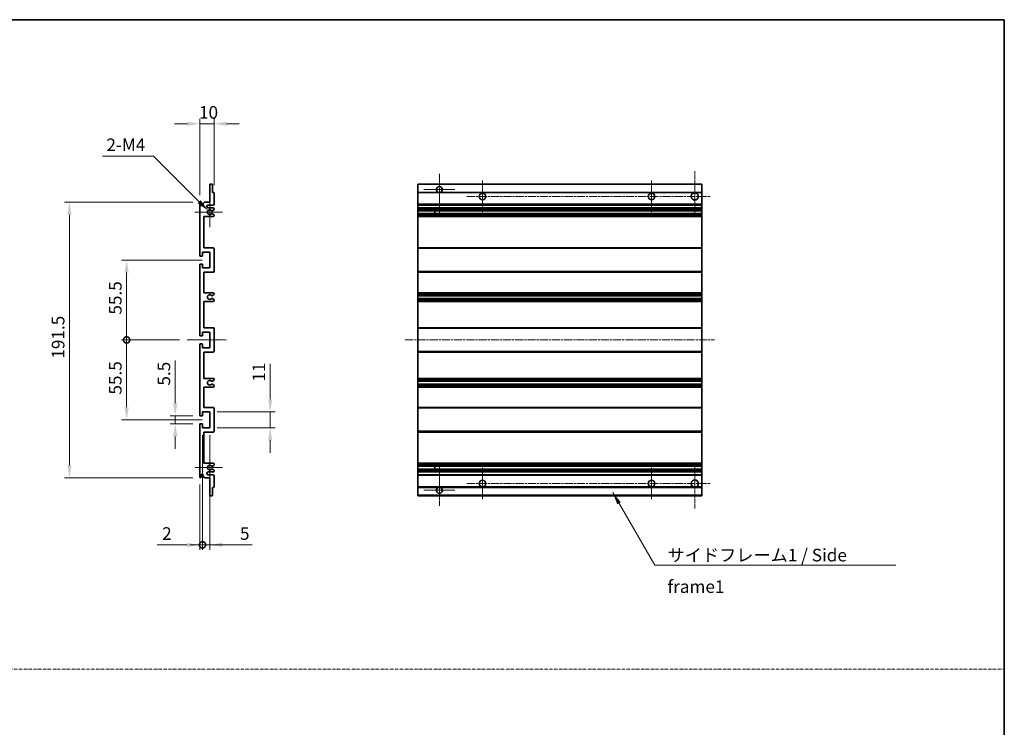
# Model space of a CAD drawing. Units: millimetres. Extents: x 11 to 12397, y 8 to 1413.
# Drawn here: x 6199 to 6883, y 499 to 991 of the extents above; entities that cross this region are included whole.
import ezdxf

# ---------------------------------------------------------------- set-up
doc = ezdxf.new("R2010")
doc.units = ezdxf.units.MM
doc.linetypes.add('CHAIN', pattern=[0.3543, 0.2362, -0.0295, 0.0591, -0.0295])
doc.linetypes.add('DASH_DOT', pattern=[0.37, 0.24, -0.06, 0.01, -0.06])
for name, color, linetype, lineweight in [('Border (ISO)', 7, 'Continuous', 35), ('Dimension (ISO)', 7, 'Continuous', 18), ('Dimension (ISO) @ 1', 7, 'Continuous', 18), ('Sketch Geometry (ISO)', 7, 'Continuous', 18), ('Symbol (ISO)', 7, 'Continuous', 18), ('Symbol (ISO) @ 1', 7, 'Continuous', 18), ('Visible (ISO)', 7, 'Continuous', 35), ('Visible Narrow (ISO)', 7, 'Continuous', 25)]:
    doc.layers.add(name, color=color, linetype=linetype, lineweight=lineweight)
doc.layers.add('Center Mark (ISO)', color=7, linetype='Continuous', lineweight=18, true_color=0x80ffff)
doc.layers.add('Centerline (ISO)', color=7, linetype='Continuous', lineweight=18, true_color=0x80ffff)
doc.styles.add('Note Text (TK)', font='MS PGothic.ttf')
doc.dimstyles.new('Default - Method 1b (TK)', dxfattribs={"dimscale": 4, "dimtxt": 2.5, "dimasz": 2.5, "dimexe": 1, "dimexo": 1.5, "dimgap": 1, "dimtad": 1, "dimtoh": 1, "dimrnd": 1e-08, "dimdsep": 46, "dimtxsty": 'Note Text (TK)', "dimcen": 0.09, "dimdle": 5, "dimclrd": 100, "dimclre": 100, "dimclrt": 7, "dimadec": 1, "dimazin": 1, "dimtfac": 1, "dimtmove": 0, "dimatfit": 3, "dimfxl": 0, "dimtolj": 1, "dimlwd": -1, "dimlwe": -1, "dimarcsym": 0})
doc.dimstyles.new('Default - Method 1b (TK)$7', dxfattribs={"dimscale": 4, "dimtxt": 2.5, "dimasz": 2.5, "dimexe": 1, "dimexo": 1.5, "dimgap": 1, "dimtad": 1, "dimtoh": 1, "dimrnd": 1e-08, "dimdsep": 46, "dimtxsty": 'Note Text (TK)', "dimcen": 0.09, "dimdle": 5, "dimclrd": 256, "dimclre": 100, "dimclrt": 7, "dimadec": 1, "dimazin": 1, "dimtfac": 1, "dimtmove": 0, "dimatfit": 3, "dimfxl": 0, "dimtolj": 1, "dimlwd": -1, "dimlwe": -1, "dimarcsym": 0})

# ---------------------------------------------------------------- blocks, each defined once
blk = doc.blocks.new('図面枠 tk図枠')
at = {"layer": 'Border (ISO)'}
for p, q in [((14.5, 289), (405.5, 289)), ((405.5, 289), (405.5, 8))]:
    blk.add_line(p, q, dxfattribs=at)
blk = doc.blocks.new('*D53')
at = {"layer": 'Defpoints', "color": 0, "transparency": 16777216}
for p in [(6306.86, 715.76), (6324.36, 715.76), (6324.36, 710.26)]:
    blk.add_point(p, dxfattribs=at)
at = {"layer": 'Dimension (ISO)', "color": 100, "transparency": 16777216}
for p, q in [((6306.86, 724.51), (6306.86, 754.28)), ((6319.11, 715.76), (6303.36, 715.76)), ((6306.86, 710.26), (6306.86, 715.76)), ((6319.11, 710.26), (6303.36, 710.26)), ((6306.86, 701.51), (6306.86, 692.76))]:
    blk.add_line(p, q, dxfattribs=at)
for points in [[(6305.4, 724.51), (6308.32, 724.51), (6306.86, 715.76)], [(6305.4, 701.51), (6308.32, 701.51), (6306.86, 710.26)]]:
    blk.add_solid(points, dxfattribs=at)
at = {"layer": 'Dimension (ISO)', "color": 7, "transparency": 16777216, "insert": (6298.99, 736.76), "char_height": 8.75, "attachment_point": 4, "rotation": 90, "style": 'Note Text (TK)'}
blk.add_mtext('\\A1;5.5', dxfattribs=at)
blk = doc.blocks.new('*D54')
at = {"layer": 'Defpoints', "color": 0, "transparency": 16777216}
for p in [(6233.36, 864.26), (6324.36, 864.26), (6324.36, 672.76)]:
    blk.add_point(p, dxfattribs=at)
at = {"layer": 'Dimension (ISO)', "color": 100, "transparency": 16777216}
for p, q in [((6319.11, 864.26), (6229.86, 864.26)), ((6233.36, 681.51), (6233.36, 855.51)), ((6319.11, 672.76), (6229.86, 672.76))]:
    blk.add_line(p, q, dxfattribs=at)
for points in [[(6231.9, 855.51), (6234.82, 855.51), (6233.36, 864.26)], [(6231.9, 681.51), (6234.82, 681.51), (6233.36, 672.76)]]:
    blk.add_solid(points, dxfattribs=at)
at = {"layer": 'Dimension (ISO)', "color": 7, "transparency": 16777216, "insert": (6225.49, 755.48), "char_height": 8.75, "attachment_point": 4, "rotation": 90, "style": 'Note Text (TK)'}
blk.add_mtext('\\A1;191.5', dxfattribs=at)
blk = doc.blocks.new('_DotSmall')
at = {"color": 0, "linetype": 'ByBlock', "const_width": 0.5}
blk.add_lwpolyline([(-0.0625, 0, 1), (0.0625, 0, 1)], format="xyb", close=True, dxfattribs=at)
blk = doc.blocks.new('*D55')
at = {"layer": 'Defpoints', "color": 0, "transparency": 16777216}
for p in [(6315.11, 768.51), (6273.11, 713.01), (6330.86, 713.01)]:
    blk.add_point(p, dxfattribs=at)
at = {"layer": 'Dimension (ISO)', "color": 100, "transparency": 16777216}
for p, q in [((6309.86, 768.51), (6269.61, 768.51)), ((6273.11, 768.51), (6273.11, 721.76)), ((6325.61, 713.01), (6269.61, 713.01))]:
    blk.add_line(p, q, dxfattribs=at)
blk.add_solid([(6271.65, 721.76), (6274.57, 721.76), (6273.11, 713.01)], dxfattribs=at)
at = {"layer": 'Dimension (ISO)', "color": 100, "transparency": 16777216, "xscale": 8.75, "yscale": 8.75, "zscale": 8.75, "rotation": 90}
blk.add_blockref('_DotSmall', (6273.11, 768.51), dxfattribs=at)
at = {"layer": 'Dimension (ISO)', "color": 7, "transparency": 16777216, "insert": (6265.24, 730.53), "char_height": 8.75, "attachment_point": 4, "rotation": 90, "style": 'Note Text (TK)'}
blk.add_mtext('\\A1;55.5', dxfattribs=at)
blk = doc.blocks.new('*D56')
at = {"layer": 'Defpoints', "color": 0, "transparency": 16777216}
for p in [(6330.86, 824.01), (6273.11, 768.51), (6315.11, 768.51)]:
    blk.add_point(p, dxfattribs=at)
at = {"layer": 'Dimension (ISO)', "color": 100, "transparency": 16777216}
for p, q in [((6325.61, 824.01), (6269.61, 824.01)), ((6273.11, 815.26), (6273.11, 768.51)), ((6309.86, 768.51), (6269.61, 768.51))]:
    blk.add_line(p, q, dxfattribs=at)
blk.add_solid([(6271.65, 815.26), (6274.57, 815.26), (6273.11, 824.01)], dxfattribs=at)
at = {"layer": 'Dimension (ISO)', "color": 100, "transparency": 16777216, "xscale": 8.75, "yscale": 8.75, "zscale": 8.75, "rotation": 270}
blk.add_blockref('_DotSmall', (6273.11, 768.51), dxfattribs=at)
at = {"layer": 'Dimension (ISO)', "color": 7, "transparency": 16777216, "insert": (6265.24, 786.1), "char_height": 8.75, "attachment_point": 4, "rotation": 90, "style": 'Note Text (TK)'}
blk.add_mtext('\\A1;55.5', dxfattribs=at)
blk = doc.blocks.new('*D57')
at = {"layer": 'Defpoints', "color": 0, "transparency": 16777216}
for p in [(6330.86, 718.51), (6372.86, 718.51), (6330.86, 707.51)]:
    blk.add_point(p, dxfattribs=at)
at = {"layer": 'Dimension (ISO)', "color": 100, "transparency": 16777216}
for p, q in [((6372.86, 727.26), (6372.86, 752.01)), ((6336.11, 718.51), (6376.36, 718.51)), ((6372.86, 707.51), (6372.86, 718.51)), ((6336.11, 707.51), (6376.36, 707.51)), ((6372.86, 698.76), (6372.86, 690.01))]:
    blk.add_line(p, q, dxfattribs=at)
for points in [[(6371.4, 727.26), (6374.32, 727.26), (6372.86, 718.51)], [(6371.4, 698.76), (6374.32, 698.76), (6372.86, 707.51)]]:
    blk.add_solid(points, dxfattribs=at)
at = {"layer": 'Dimension (ISO)', "color": 7, "transparency": 16777216, "insert": (6364.99, 739.51), "char_height": 8.75, "attachment_point": 4, "rotation": 90, "style": 'Note Text (TK)'}
blk.add_mtext('\\A1;11', dxfattribs=at)
blk = doc.blocks.new('*D58')
at = {"layer": 'Defpoints', "color": 0, "transparency": 16777216}
for p in [(6333.86, 918.76), (6333.86, 870.71), (6323.86, 863.76)]:
    blk.add_point(p, dxfattribs=at)
at = {"layer": 'Dimension (ISO)', "color": 100, "transparency": 16777216}
for p, q in [((6315.11, 918.76), (6306.36, 918.76)), ((6323.86, 869.01), (6323.86, 922.26)), ((6323.86, 918.76), (6333.86, 918.76)), ((6333.86, 875.96), (6333.86, 922.26)), ((6342.61, 918.76), (6351.36, 918.76))]:
    blk.add_line(p, q, dxfattribs=at)
for points in [[(6315.11, 920.22), (6315.11, 917.3), (6323.86, 918.76)], [(6342.61, 920.22), (6342.61, 917.3), (6333.86, 918.76)]]:
    blk.add_solid(points, dxfattribs=at)
at = {"layer": 'Dimension (ISO)', "color": 7, "transparency": 16777216, "insert": (6323.39, 926.64), "char_height": 8.75, "attachment_point": 4, "style": 'Note Text (TK)'}
blk.add_mtext('\\A1;10', dxfattribs=at)
blk = doc.blocks.new('*D59')
at = {"layer": 'Defpoints', "color": 0, "transparency": 16777216}
for p in [(6325.86, 707.51), (6323.86, 673.26), (6325.86, 626.09)]:
    blk.add_point(p, dxfattribs=at)
at = {"layer": 'Dimension (ISO)', "color": 100, "transparency": 16777216}
for p, q in [((6325.86, 702.26), (6325.86, 622.59)), ((6323.86, 668.01), (6323.86, 622.59)), ((6315.11, 626.09), (6294.29, 626.09)), ((6325.86, 626.09), (6323.86, 626.09)), ((6325.86, 626.09), (6343.36, 626.09))]:
    blk.add_line(p, q, dxfattribs=at)
blk.add_solid([(6315.11, 627.55), (6315.11, 624.63), (6323.86, 626.09)], dxfattribs=at)
at = {"layer": 'Dimension (ISO)', "color": 100, "transparency": 16777216, "xscale": 8.75, "yscale": 8.75, "zscale": 8.75, "rotation": 180}
blk.add_blockref('_DotSmall', (6325.86, 626.09), dxfattribs=at)
at = {"layer": 'Dimension (ISO)', "color": 7, "transparency": 16777216, "insert": (6297.79, 633.96), "char_height": 8.75, "attachment_point": 4, "style": 'Note Text (TK)'}
blk.add_mtext('\\A1;2', dxfattribs=at)
blk = doc.blocks.new('*D60')
at = {"layer": 'Defpoints', "color": 0, "transparency": 16777216}
for p in [(6325.86, 707.51), (6330.86, 707.51), (6330.86, 626.09)]:
    blk.add_point(p, dxfattribs=at)
at = {"layer": 'Dimension (ISO)', "color": 100, "transparency": 16777216}
for p, q in [((6325.86, 702.26), (6325.86, 622.59)), ((6330.86, 702.26), (6330.86, 622.59)), ((6325.86, 626.09), (6317.11, 626.09)), ((6325.86, 626.09), (6330.86, 626.09)), ((6339.61, 626.09), (6360.43, 626.09))]:
    blk.add_line(p, q, dxfattribs=at)
blk.add_solid([(6339.61, 627.55), (6339.61, 624.63), (6330.86, 626.09)], dxfattribs=at)
at = {"layer": 'Dimension (ISO)', "color": 100, "transparency": 16777216, "xscale": 8.75, "yscale": 8.75, "zscale": 8.75}
blk.add_blockref('_DotSmall', (6325.86, 626.09), dxfattribs=at)
at = {"layer": 'Dimension (ISO)', "color": 7, "transparency": 16777216, "insert": (6351.86, 633.96), "char_height": 8.75, "attachment_point": 4, "style": 'Note Text (TK)'}
blk.add_mtext('\\A1;5', dxfattribs=at)
blk = doc.blocks.new('*D61')
at = {"layer": 'Defpoints', "color": 0, "transparency": 16777216}
for p in [(6329.72, 858.41), (6330.86, 857.26)]:
    blk.add_point(p, dxfattribs=at)
at = {"layer": 'Dimension (ISO)', "color": 100, "transparency": 16777216}
for p, q in [((6256.36, 896.24), (6291.88, 896.24)), ((6291.88, 896.24), (6323.53, 864.59))]:
    blk.add_line(p, q, dxfattribs=at)
blk.add_solid([(6324.56, 865.63), (6322.5, 863.56), (6329.72, 858.41)], dxfattribs=at)
at = {"layer": 'Dimension (ISO)', "color": 7, "transparency": 16777216, "insert": (6256.36, 904.12), "char_height": 8.75, "attachment_point": 4, "style": 'Note Text (TK)'}
blk.add_mtext('\\A1; \\fＭＳ Ｐゴシック|b0|i0;\\H8.7500;2-M4', dxfattribs=at)

msp = doc.modelspace()

# ---------------------------------------------------------------- linework, layer by layer
at = {"layer": 'Center Mark (ISO)', "linetype": 'CHAIN', "ltscale": 9.00068}
for p, q in [((6490.427, 883.8605), (6490.427, 855.5105)), ((6490.427, 681.5105), (6490.427, 653.1605))]:
    msp.add_line(p, q, dxfattribs=at)
at = {"layer": 'Center Mark (ISO)', "linetype": 'CHAIN', "ltscale": 9.127675}
for p, q in [((6667.927, 885.7605), (6667.927, 857.0105)), ((6667.927, 680.0105), (6667.927, 651.2605))]:
    msp.add_line(p, q, dxfattribs=at)
at = {"layer": 'Center Mark (ISO)', "linetype": 'CHAIN', "ltscale": 6.984632}
for p, q in [((6520.427, 879.2605), (6520.427, 857.2605)), ((6637.927, 879.2605), (6637.927, 857.2605)), ((6520.427, 679.7605), (6520.427, 657.7605)), ((6637.927, 679.7605), (6637.927, 657.7605))]:
    msp.add_line(p, q, dxfattribs=at)
at = {"layer": 'Center Mark (ISO)', "linetype": 'CHAIN', "ltscale": 6.889386}
for p, q in [((6501.277, 873.0105), (6479.577, 873.0105)), ((6501.277, 664.0105), (6479.577, 664.0105))]:
    msp.add_line(p, q, dxfattribs=at)
at = {"layer": 'Center Mark (ISO)', "linetype": 'CHAIN', "ltscale": 6.585233}
for p, q in [((6330.8615, 867.6315), (6330.8615, 846.8895)), ((6330.8615, 690.1315), (6330.8615, 669.3895))]:
    msp.add_line(p, q, dxfattribs=at)
at = {"layer": 'Center Mark (ISO)', "linetype": 'CHAIN', "ltscale": 6.070585}
for p, q in [((6339.6115, 857.2605), (6320.4905, 857.2605)), ((6339.6115, 679.7605), (6320.4905, 679.7605))]:
    msp.add_line(p, q, dxfattribs=at)
at = {"layer": 'Centerline (ISO)', "linetype": 'CHAIN', "ltscale": 23.990969}
for p, q in [((6509.427, 868.2605), (6679.177, 868.2605)), ((6466.677, 768.5105), (6681.677, 768.5105)), ((6509.427, 668.7605), (6679.177, 668.7605))]:
    msp.add_line(p, q, dxfattribs=at)
at = {"layer": 'Centerline (ISO)', "linetype": 'CHAIN', "ltscale": 8.730815}
msp.add_line((6315.1115, 768.5105), (6342.6115, 768.5105), dxfattribs=at)
at = {"layer": 'Sketch Geometry (ISO)', "color": 4, "linetype": 'DASH_DOT', "lineweight": 18, "ltscale": 9.032109, "true_color": 0x00ffff}
msp.add_line((5514.5363, 539.7375), (6883.0363, 539.7375), dxfattribs=at)
at = {"layer": 'Visible (ISO)'}
for p, q in [((6330.8615, 864.2605), (6330.8615, 876.4605)), ((6331.1615, 876.7605), (6332.5615, 876.7605)), ((6332.8615, 876.4605), (6332.8615, 871.0105)), ((6475.427, 876.4605), (6475.427, 876.7605)), ((6672.927, 876.7605), (6475.427, 876.7605)), ((6475.427, 876.4605), (6475.427, 871.0105)), ((6672.927, 876.7605), (6672.927, 876.4605)), ((6672.927, 871.0105), (6672.927, 876.4605)), ((6332.8615, 871.0105), (6333.5615, 871.0105)), ((6333.8615, 870.7105), (6333.8615, 862.7605)), ((6475.427, 870.7105), (6475.427, 871.0105)), ((6489.7867, 871.0105), (6475.427, 871.0105)), ((6475.427, 870.7105), (6475.427, 862.7605)), ((6672.927, 871.0105), (6491.0673, 871.0105)), ((6672.927, 871.0105), (6672.927, 870.7105)), ((6672.927, 862.7605), (6672.927, 870.7105)), ((6323.8615, 827.2605), (6323.8615, 863.7605)), ((6324.8615, 863.7605), (6324.8615, 862.3605)), ((6326.2115, 863.2605), (6327.2115, 864.2605)), ((6326.2115, 862.3605), (6326.2115, 863.2605)), ((6327.2115, 864.2605), (6330.8615, 864.2605)), ((6333.3615, 862.2605), (6329.8615, 862.2605)), ((6475.427, 862.2605), (6475.427, 862.7605)), ((6475.427, 862.2605), (6475.427, 860.2605)), ((6672.927, 862.2605), (6475.427, 862.2605)), ((6672.927, 862.7605), (6672.927, 862.2605)), ((6672.927, 860.2605), (6672.927, 862.2605)), ((6329.8615, 860.2605), (6333.3615, 860.2605)), ((6332.4596, 858.2605), (6332.3312, 858.2605)), ((6332.3312, 856.2605), (6332.4596, 856.2605)), ((6333.6115, 858.8482), (6332.7096, 858.3275)), ((6332.7096, 856.1935), (6333.6115, 855.6728)), ((6333.8615, 859.7605), (6333.8615, 859.2812)), ((6475.427, 859.7605), (6475.427, 860.2605)), ((6672.927, 860.2605), (6475.427, 860.2605)), ((6475.427, 859.7605), (6475.427, 859.2812)), ((6475.427, 858.8482), (6475.427, 859.2812)), ((6475.427, 858.8482), (6475.427, 858.3275)), ((6475.427, 858.2605), (6475.427, 858.3275)), ((6672.927, 858.2605), (6475.427, 858.2605)), ((6475.427, 856.2605), (6475.427, 858.2605)), ((6475.427, 856.1935), (6475.427, 856.2605)), ((6672.927, 856.2605), (6475.427, 856.2605)), ((6475.427, 856.1935), (6475.427, 855.6728)), ((6475.427, 855.2397), (6475.427, 855.6728)), ((6487.227, 858.2605), (6487.227, 856.2605)), ((6487.2396, 858.2605), (6487.2396, 856.2605)), ((6672.927, 860.2605), (6672.927, 859.7605)), ((6672.927, 859.2812), (6672.927, 859.7605)), ((6672.927, 859.2812), (6672.927, 858.8482)), ((6672.927, 858.3275), (6672.927, 858.8482)), ((6672.927, 858.3275), (6672.927, 858.2605)), ((6672.927, 856.2605), (6672.927, 858.2605)), ((6672.927, 856.2605), (6672.927, 856.1935)), ((6672.927, 855.6728), (6672.927, 856.1935)), ((6672.927, 855.6728), (6672.927, 855.2397)), ((6326.8615, 854.2605), (6326.8615, 832.5105)), ((6333.3615, 854.2605), (6326.8615, 854.2605)), ((6333.8615, 855.2397), (6333.8615, 854.7605)), ((6475.427, 855.2397), (6475.427, 854.7605)), ((6475.427, 854.2605), (6475.427, 854.7605)), ((6475.427, 854.2605), (6475.427, 832.5105)), ((6672.927, 854.2605), (6475.427, 854.2605)), ((6672.927, 854.7605), (6672.927, 855.2397)), ((6672.927, 854.7605), (6672.927, 854.2605)), ((6672.927, 832.5105), (6672.927, 854.2605)), ((6325.8615, 829.5105), (6325.8615, 827.0605)), ((6330.8615, 829.5105), (6325.8615, 829.5105)), ((6326.8615, 832.5105), (6333.3615, 832.5105)), ((6330.8615, 818.5105), (6330.8615, 829.5105)), ((6333.8615, 832.0105), (6333.8615, 816.0105)), ((6475.427, 832.0105), (6475.427, 832.5105)), ((6672.927, 832.5105), (6475.427, 832.5105)), ((6475.427, 832.0105), (6475.427, 816.0105)), ((6672.927, 832.5105), (6672.927, 832.0105)), ((6672.927, 816.0105), (6672.927, 832.0105)), ((6325.5615, 826.7605), (6324.3615, 826.7605)), ((6324.3615, 821.2605), (6325.5615, 821.2605)), ((6323.8615, 771.7605), (6323.8615, 820.7605)), ((6325.8615, 820.9605), (6325.8615, 818.5105)), ((6325.8615, 818.5105), (6330.8615, 818.5105)), ((6326.8615, 815.5105), (6326.8615, 801.2605)), ((6333.3615, 815.5105), (6326.8615, 815.5105)), ((6475.427, 815.5105), (6475.427, 816.0105)), ((6475.427, 815.5105), (6475.427, 801.2605)), ((6672.927, 815.5105), (6475.427, 815.5105)), ((6672.927, 816.0105), (6672.927, 815.5105)), ((6672.927, 801.2605), (6672.927, 815.5105)), ((6326.8615, 801.2605), (6333.3615, 801.2605)), ((6333.8615, 800.7605), (6333.8615, 800.2812)), ((6475.427, 800.7605), (6475.427, 801.2605)), ((6672.927, 801.2605), (6475.427, 801.2605)), ((6475.427, 800.7605), (6475.427, 800.2812)), ((6672.927, 801.2605), (6672.927, 800.7605)), ((6672.927, 800.2812), (6672.927, 800.7605)), ((6326.8615, 795.2605), (6326.8615, 777.0105)), ((6333.3615, 795.2605), (6326.8615, 795.2605)), ((6332.4596, 799.2605), (6332.3312, 799.2605)), ((6332.3312, 797.2605), (6332.4596, 797.2605)), ((6333.6115, 799.8482), (6332.7096, 799.3275)), ((6332.7096, 797.1935), (6333.6115, 796.6728)), ((6333.8615, 796.2397), (6333.8615, 795.7605)), ((6475.427, 799.8482), (6475.427, 800.2812)), ((6475.427, 799.8482), (6475.427, 799.3275)), ((6475.427, 799.2605), (6475.427, 799.3275)), ((6475.427, 799.2605), (6475.427, 797.2605)), ((6672.927, 799.2605), (6475.427, 799.2605)), ((6475.427, 797.1935), (6475.427, 797.2605)), ((6672.927, 797.2605), (6475.427, 797.2605)), ((6475.427, 797.1935), (6475.427, 796.6728)), ((6475.427, 796.2397), (6475.427, 796.6728)), ((6475.427, 796.2397), (6475.427, 795.7605)), ((6475.427, 795.2605), (6475.427, 795.7605)), ((6475.427, 795.2605), (6475.427, 777.0105)), ((6672.927, 795.2605), (6475.427, 795.2605)), ((6672.927, 800.2812), (6672.927, 799.8482)), ((6672.927, 799.3275), (6672.927, 799.8482)), ((6672.927, 799.3275), (6672.927, 799.2605)), ((6672.927, 797.2605), (6672.927, 799.2605)), ((6672.927, 797.2605), (6672.927, 797.1935)), ((6672.927, 796.6728), (6672.927, 797.1935)), ((6672.927, 796.6728), (6672.927, 796.2397)), ((6672.927, 795.7605), (6672.927, 796.2397)), ((6672.927, 795.7605), (6672.927, 795.2605)), ((6672.927, 777.0105), (6672.927, 795.2605)), ((6325.8615, 774.0105), (6325.8615, 771.5605)), ((6330.8615, 774.0105), (6325.8615, 774.0105)), ((6326.8615, 777.0105), (6333.3615, 777.0105)), ((6330.8615, 763.0105), (6330.8615, 774.0105)), ((6333.8615, 776.5105), (6333.8615, 760.5105)), ((6475.427, 776.5105), (6475.427, 777.0105)), ((6672.927, 777.0105), (6475.427, 777.0105)), ((6475.427, 776.5105), (6475.427, 760.5105)), ((6672.927, 777.0105), (6672.927, 776.5105)), ((6672.927, 760.5105), (6672.927, 776.5105)), ((6325.5615, 771.2605), (6324.3615, 771.2605)), ((6323.8615, 716.2605), (6323.8615, 765.2605)), ((6324.3615, 765.7605), (6325.5615, 765.7605)), ((6325.8615, 765.4605), (6325.8615, 763.0105)), ((6325.8615, 763.0105), (6330.8615, 763.0105)), ((6326.8615, 760.0105), (6326.8615, 741.7605)), ((6333.3615, 760.0105), (6326.8615, 760.0105)), ((6475.427, 760.0105), (6475.427, 760.5105)), ((6475.427, 760.0105), (6475.427, 741.7605)), ((6672.927, 760.0105), (6475.427, 760.0105)), ((6672.927, 760.5105), (6672.927, 760.0105)), ((6672.927, 741.7605), (6672.927, 760.0105)), ((6326.8615, 741.7605), (6333.3615, 741.7605)), ((6332.4596, 739.7605), (6332.3312, 739.7605)), ((6333.6115, 740.3482), (6332.7096, 739.8275)), ((6333.8615, 741.2605), (6333.8615, 740.7812)), ((6475.427, 741.2605), (6475.427, 741.7605)), ((6672.927, 741.7605), (6475.427, 741.7605)), ((6475.427, 741.2605), (6475.427, 740.7812)), ((6475.427, 740.3482), (6475.427, 740.7812)), ((6475.427, 740.3482), (6475.427, 739.8275)), ((6475.427, 739.7605), (6475.427, 739.8275)), ((6475.427, 739.7605), (6475.427, 737.7605)), ((6672.927, 739.7605), (6475.427, 739.7605)), ((6672.927, 741.7605), (6672.927, 741.2605)), ((6672.927, 740.7812), (6672.927, 741.2605)), ((6672.927, 740.7812), (6672.927, 740.3482)), ((6672.927, 739.8275), (6672.927, 740.3482)), ((6672.927, 739.8275), (6672.927, 739.7605)), ((6672.927, 737.7605), (6672.927, 739.7605)), ((6326.8615, 735.7605), (6326.8615, 721.5105)), ((6333.3615, 735.7605), (6326.8615, 735.7605)), ((6332.3312, 737.7605), (6332.4596, 737.7605)), ((6332.7096, 737.6935), (6333.6115, 737.1728)), ((6333.8615, 736.7397), (6333.8615, 736.2605)), ((6475.427, 737.6935), (6475.427, 737.7605)), ((6672.927, 737.7605), (6475.427, 737.7605)), ((6475.427, 737.6935), (6475.427, 737.1728)), ((6475.427, 736.7397), (6475.427, 737.1728)), ((6475.427, 736.7397), (6475.427, 736.2605)), ((6475.427, 735.7605), (6475.427, 736.2605)), ((6475.427, 735.7605), (6475.427, 721.5105)), ((6672.927, 735.7605), (6475.427, 735.7605)), ((6672.927, 737.7605), (6672.927, 737.6935)), ((6672.927, 737.1728), (6672.927, 737.6935)), ((6672.927, 737.1728), (6672.927, 736.7397)), ((6672.927, 736.2605), (6672.927, 736.7397)), ((6672.927, 736.2605), (6672.927, 735.7605)), ((6672.927, 721.5105), (6672.927, 735.7605)), ((6325.8615, 718.5105), (6325.8615, 716.0605)), ((6330.8615, 718.5105), (6325.8615, 718.5105)), ((6326.8615, 721.5105), (6333.3615, 721.5105)), ((6330.8615, 707.5105), (6330.8615, 718.5105)), ((6333.8615, 721.0105), (6333.8615, 705.0105)), ((6475.427, 721.0105), (6475.427, 721.5105)), ((6672.927, 721.5105), (6475.427, 721.5105)), ((6475.427, 721.0105), (6475.427, 705.0105)), ((6672.927, 721.5105), (6672.927, 721.0105)), ((6672.927, 705.0105), (6672.927, 721.0105)), ((6325.5615, 715.7605), (6324.3615, 715.7605)), ((6323.8615, 673.2605), (6323.8615, 709.7605)), ((6324.3615, 710.2605), (6325.5615, 710.2605)), ((6325.8615, 709.9605), (6325.8615, 707.5105)), ((6325.8615, 707.5105), (6330.8615, 707.5105)), ((6475.427, 704.5105), (6475.427, 705.0105)), ((6672.927, 705.0105), (6672.927, 704.5105)), ((6326.8615, 704.5105), (6326.8615, 682.7605)), ((6333.3615, 704.5105), (6326.8615, 704.5105)), ((6475.427, 704.5105), (6475.427, 682.7605)), ((6672.927, 704.5105), (6475.427, 704.5105)), ((6672.927, 682.7605), (6672.927, 704.5105)), ((6326.8615, 682.7605), (6333.3615, 682.7605)), ((6332.4596, 680.7605), (6332.3312, 680.7605)), ((6332.3312, 678.7605), (6332.4596, 678.7605)), ((6333.6115, 681.3482), (6332.7096, 680.8275)), ((6332.7096, 678.6935), (6333.6115, 678.1728)), ((6333.8615, 682.2605), (6333.8615, 681.7812)), ((6333.8615, 677.7397), (6333.8615, 677.2605)), ((6475.427, 682.2605), (6475.427, 682.7605)), ((6672.927, 682.7605), (6475.427, 682.7605)), ((6475.427, 682.2605), (6475.427, 681.7812)), ((6475.427, 681.3482), (6475.427, 681.7812)), ((6475.427, 681.3482), (6475.427, 680.8275)), ((6475.427, 680.7605), (6475.427, 680.8275)), ((6475.427, 678.7605), (6475.427, 680.7605)), ((6672.927, 680.7605), (6475.427, 680.7605)), ((6475.427, 678.6935), (6475.427, 678.7605)), ((6672.927, 678.7605), (6475.427, 678.7605)), ((6475.427, 678.6935), (6475.427, 678.1728)), ((6475.427, 677.7397), (6475.427, 678.1728)), ((6475.427, 677.7397), (6475.427, 677.2605)), ((6487.227, 680.7605), (6487.227, 678.7605)), ((6487.2396, 680.7605), (6487.2396, 678.7605)), ((6672.927, 682.7605), (6672.927, 682.2605)), ((6672.927, 681.7812), (6672.927, 682.2605)), ((6672.927, 681.7812), (6672.927, 681.3482)), ((6672.927, 680.8275), (6672.927, 681.3482)), ((6672.927, 680.8275), (6672.927, 680.7605)), ((6672.927, 678.7605), (6672.927, 680.7605)), ((6672.927, 678.7605), (6672.927, 678.6935)), ((6672.927, 678.1728), (6672.927, 678.6935)), ((6672.927, 678.1728), (6672.927, 677.7397)), ((6672.927, 677.2605), (6672.927, 677.7397)), ((6324.8615, 674.6605), (6324.8615, 673.2605)), ((6326.2115, 673.7605), (6326.2115, 674.6605)), ((6327.2115, 672.7605), (6326.2115, 673.7605)), ((6330.8615, 672.7605), (6327.2115, 672.7605)), ((6333.3615, 676.7605), (6329.8615, 676.7605)), ((6329.8615, 674.7605), (6333.3615, 674.7605)), ((6330.8615, 660.5605), (6330.8615, 672.7605)), ((6333.8615, 674.2605), (6333.8615, 666.3105)), ((6475.427, 676.7605), (6475.427, 677.2605)), ((6475.427, 676.7605), (6475.427, 674.7605)), ((6672.927, 676.7605), (6475.427, 676.7605)), ((6475.427, 674.2605), (6475.427, 674.7605)), ((6672.927, 674.7605), (6475.427, 674.7605)), ((6475.427, 674.2605), (6475.427, 666.3105)), ((6672.927, 677.2605), (6672.927, 676.7605)), ((6672.927, 674.7605), (6672.927, 676.7605)), ((6672.927, 674.7605), (6672.927, 674.2605)), ((6672.927, 666.3105), (6672.927, 674.2605)), ((6332.8615, 666.0105), (6332.8615, 660.5605)), ((6333.5615, 666.0105), (6332.8615, 666.0105)), ((6475.427, 666.0105), (6475.427, 666.3105)), ((6475.427, 666.0105), (6475.427, 660.5605)), ((6489.7867, 666.0105), (6475.427, 666.0105)), ((6672.927, 666.0105), (6491.0673, 666.0105)), ((6672.927, 666.3105), (6672.927, 666.0105)), ((6672.927, 660.5605), (6672.927, 666.0105)), ((6332.5615, 660.2605), (6331.1615, 660.2605)), ((6475.427, 660.2605), (6475.427, 660.5605)), ((6672.927, 660.2605), (6475.427, 660.2605)), ((6672.927, 660.5605), (6672.927, 660.2605))]:
    msp.add_line(p, q, dxfattribs=at)
for centre in [(6520.427, 868.2605), (6637.927, 868.2605), (6520.427, 668.7605), (6637.927, 668.7605)]:
    msp.add_circle(centre, 2.25, dxfattribs=at)
for centre, radius, start, end in [((6331.1615, 876.4605), 0.3, 90, 180), ((6332.5615, 876.4605), 0.3, 0, 90), ((6333.5615, 870.7105), 0.3, 0, 90), ((6490.427, 873.0105), 2.1, 287.7527902, 252.2472098), ((6667.927, 868.2605), 2.5, 101.478341, 78.521659), ((6324.3615, 863.7605), 0.5, 0, 180), ((6325.5365, 862.4402), 0.6797, 186.7329213, 353.2670787), ((6329.8615, 861.2605), 1, 90, 270), ((6333.3615, 862.7605), 0.5, 270, 0), ((6330.8615, 857.2605), 1.621, 41.13088, 318.86912), ((6330.8615, 857.2605), 1.6, 45.5846914, 314.4153086), ((6332.3312, 858.7605), 0.5, 240.1663074, 270), ((6332.3312, 855.7605), 0.5, 90, 119.8336926), ((6332.4596, 858.7605), 0.5, 270, 300), ((6332.4596, 855.7605), 0.5, 60, 90), ((6333.3615, 859.7605), 0.5, 0, 90), ((6333.3615, 859.2812), 0.5, 300, 0), ((6333.3615, 855.2397), 0.5, 0, 60), ((6333.3615, 854.7605), 0.5, 270, 0), ((6333.3615, 832.0105), 0.5, 0, 90), ((6324.3615, 827.2605), 0.5, 180, 270), ((6324.3615, 820.7605), 0.5, 90, 180), ((6325.5615, 827.0605), 0.3, 270, 0), ((6325.5615, 820.9605), 0.3, 0, 90), ((6333.3615, 816.0105), 0.5, 270, 0), ((6333.3615, 800.7605), 0.5, 0, 90), ((6330.8615, 798.2605), 1.6, 45.5846914, 314.4153086), ((6332.3312, 799.7605), 0.5, 225.5846914, 270), ((6332.3312, 796.7605), 0.5, 90, 134.4153086), ((6332.4596, 799.7605), 0.5, 270, 300), ((6332.4596, 796.7605), 0.5, 60, 90), ((6333.3615, 795.7605), 0.5, 270, 0), ((6333.3615, 800.2812), 0.5, 300, 0), ((6333.3615, 796.2397), 0.5, 0, 60), ((6333.3615, 776.5105), 0.5, 0, 90), ((6324.3615, 771.7605), 0.5, 180, 270), ((6325.5615, 771.5605), 0.3, 270, 0), ((6324.3615, 765.2605), 0.5, 90, 180), ((6325.5615, 765.4605), 0.3, 0, 90), ((6333.3615, 760.5105), 0.5, 270, 0), ((6330.8615, 738.7605), 1.6, 45.5846914, 314.4153086), ((6332.3312, 740.2605), 0.5, 225.5846914, 270), ((6332.4596, 740.2605), 0.5, 270, 300), ((6333.3615, 741.2605), 0.5, 0, 90), ((6333.3615, 740.7812), 0.5, 300, 0), ((6332.3312, 737.2605), 0.5, 90, 134.4153086), ((6332.4596, 737.2605), 0.5, 60, 90), ((6333.3615, 736.2605), 0.5, 270, 0), ((6333.3615, 736.7397), 0.5, 0, 60), ((6333.3615, 721.0105), 0.5, 0, 90), ((6324.3615, 716.2605), 0.5, 180, 270), ((6325.5615, 716.0605), 0.3, 270, 0), ((6324.3615, 709.7605), 0.5, 90, 180), ((6325.5615, 709.9605), 0.3, 0, 90), ((6333.3615, 705.0105), 0.5, 270, 0), ((6330.8615, 679.7605), 1.621, 41.13088, 318.86912), ((6330.8615, 679.7605), 1.6, 45.5846914, 314.4153086), ((6332.3312, 681.2605), 0.5, 240.1663074, 270), ((6332.3312, 678.2605), 0.5, 90, 119.8336926), ((6332.4596, 681.2605), 0.5, 270, 300), ((6332.4596, 678.2605), 0.5, 60, 90), ((6333.3615, 682.2605), 0.5, 0, 90), ((6333.3615, 681.7812), 0.5, 300, 0), ((6333.3615, 677.7397), 0.5, 0, 60), ((6324.3615, 673.2605), 0.5, 180, 0), ((6325.5365, 674.5808), 0.6797, 6.7329213, 173.2670787), ((6329.8615, 675.7605), 1, 90, 270), ((6333.3615, 677.2605), 0.5, 270, 0), ((6333.3615, 674.2605), 0.5, 0, 90), ((6667.927, 668.7605), 2.5, 281.478341, 258.521659), ((6333.5615, 666.3105), 0.3, 270, 0), ((6490.427, 664.0105), 2.1, 107.7527902, 72.2472098), ((6331.1615, 660.5605), 0.3, 180, 270), ((6332.5615, 660.5605), 0.3, 270, 0)]:
    msp.add_arc(centre, radius, start, end, dxfattribs=at)
for points, knots in [([(6491.0673, 871.0105), (6491.0673, 871.0105), (6491.0628, 871.009), (6491.0471, 871.0041), (6491.0358, 871.0006), (6491.009, 870.9927), (6490.9881, 870.9867), (6490.928, 870.9707), (6490.8737, 870.958), (6490.7058, 870.9254), (6490.5542, 870.9105), (6490.2997, 870.9105), (6490.1482, 870.9254), (6489.9803, 870.958), (6489.9259, 870.9707), (6489.8659, 870.9867), (6489.845, 870.9927), (6489.8182, 871.0006), (6489.8069, 871.0041), (6489.7912, 871.009), (6489.7867, 871.0105), (6489.7867, 871.0105)], [-0.138483255, -0.138483255, -0.138483255, -0.138483255, -0.133571418, -0.133571418, -0.128659582, -0.128659582, -0.122121983, -0.122121983, -0.107412624, -0.107412624, -0.069241628, -0.069241628, -0.031070631, -0.031070631, -0.016361272, -0.016361272, -0.009823674, -0.009823674, -0.004911837, -0.004911837, 0, 0, 0, 0]), ([(6667.4295, 870.7105), (6667.5966, 870.7444), (6667.7702, 870.7605), (6668.0838, 870.7605), (6668.2574, 870.7444), (6668.4245, 870.7105)], [0.3678554041, 0.3678554041, 0.3678554041, 0.3678554041, 0.4148988186, 0.4148988186, 0.4619422332, 0.4619422332, 0.4619422332, 0.4619422332]), ([(6489.7867, 666.0105), (6489.7867, 666.0105), (6489.7912, 666.0119), (6489.8069, 666.0168), (6489.8182, 666.0203), (6489.845, 666.0283), (6489.8659, 666.0342), (6489.9259, 666.0503), (6489.9803, 666.063), (6490.1482, 666.0955), (6490.2997, 666.1105), (6490.5542, 666.1105), (6490.7058, 666.0955), (6490.8737, 666.063), (6490.928, 666.0503), (6490.9881, 666.0342), (6491.009, 666.0283), (6491.0358, 666.0203), (6491.0471, 666.0168), (6491.0628, 666.0119), (6491.0673, 666.0105), (6491.0673, 666.0105)], [-0.138483255, -0.138483255, -0.138483255, -0.138483255, -0.133571418, -0.133571418, -0.128659582, -0.128659582, -0.122121983, -0.122121983, -0.107412624, -0.107412624, -0.069241628, -0.069241628, -0.031070631, -0.031070631, -0.016361272, -0.016361272, -0.009823674, -0.009823674, -0.004911837, -0.004911837, 0, 0, 0, 0]), ([(6668.4245, 666.3105), (6668.2574, 666.2765), (6668.0838, 666.2605), (6667.7702, 666.2605), (6667.5966, 666.2765), (6667.4295, 666.3105)], [0.3678554041, 0.3678554041, 0.3678554041, 0.3678554041, 0.4148988186, 0.4148988186, 0.4619422332, 0.4619422332, 0.4619422332, 0.4619422332])]:
    msp.add_open_spline(points, degree=3, knots=knots, dxfattribs=at)
for points in [[(6331.9813, 858.4033), (6332.0107, 858.3745), (6332.0453, 858.3481), (6332.0825, 858.3267)], [(6332.0825, 856.1942), (6332.0453, 856.1729), (6332.0107, 856.1464), (6331.9813, 856.1176)], [(6331.9813, 680.9033), (6332.0107, 680.8745), (6332.0453, 680.8481), (6332.0825, 680.8267)], [(6332.0825, 678.6942), (6332.0453, 678.6729), (6332.0107, 678.6464), (6331.9813, 678.6176)]]:
    msp.add_open_spline(points, degree=3, dxfattribs=at)
at = {"layer": 'Visible Narrow (ISO)'}
for p, q in [((6672.927, 876.4605), (6475.427, 876.4605)), ((6667.4295, 870.7105), (6475.427, 870.7105)), ((6672.927, 870.7105), (6668.4245, 870.7105)), ((6672.927, 862.7605), (6475.427, 862.7605)), ((6672.927, 859.7605), (6475.427, 859.7605)), ((6672.927, 859.2812), (6475.427, 859.2812)), ((6672.927, 858.8482), (6475.427, 858.8482)), ((6672.927, 858.3275), (6475.427, 858.3275)), ((6672.927, 856.1935), (6475.427, 856.1935)), ((6672.927, 855.6728), (6475.427, 855.6728)), ((6672.927, 855.2397), (6475.427, 855.2397)), ((6672.927, 854.7605), (6475.427, 854.7605)), ((6672.927, 832.0105), (6475.427, 832.0105)), ((6672.927, 816.0105), (6475.427, 816.0105)), ((6672.927, 800.7605), (6475.427, 800.7605)), ((6672.927, 800.2812), (6475.427, 800.2812)), ((6672.927, 799.8482), (6475.427, 799.8482)), ((6672.927, 799.3275), (6475.427, 799.3275)), ((6672.927, 797.1935), (6475.427, 797.1935)), ((6672.927, 796.6728), (6475.427, 796.6728)), ((6672.927, 796.2397), (6475.427, 796.2397)), ((6672.927, 795.7605), (6475.427, 795.7605)), ((6672.927, 776.5105), (6475.427, 776.5105)), ((6672.927, 760.5105), (6475.427, 760.5105)), ((6672.927, 741.2605), (6475.427, 741.2605)), ((6672.927, 740.7812), (6475.427, 740.7812)), ((6672.927, 740.3482), (6475.427, 740.3482)), ((6672.927, 739.8275), (6475.427, 739.8275)), ((6672.927, 737.6935), (6475.427, 737.6935)), ((6672.927, 737.1728), (6475.427, 737.1728)), ((6672.927, 736.7397), (6475.427, 736.7397)), ((6672.927, 736.2605), (6475.427, 736.2605)), ((6672.927, 721.0105), (6475.427, 721.0105)), ((6672.927, 705.0105), (6475.427, 705.0105)), ((6672.927, 682.2605), (6475.427, 682.2605)), ((6672.927, 681.7812), (6475.427, 681.7812)), ((6672.927, 681.3482), (6475.427, 681.3482)), ((6672.927, 680.8275), (6475.427, 680.8275)), ((6672.927, 678.6935), (6475.427, 678.6935)), ((6672.927, 678.1728), (6475.427, 678.1728)), ((6672.927, 677.7397), (6475.427, 677.7397)), ((6672.927, 677.2605), (6475.427, 677.2605)), ((6672.927, 674.2605), (6475.427, 674.2605)), ((6667.4295, 666.3105), (6475.427, 666.3105)), ((6672.927, 666.3105), (6668.4245, 666.3105)), ((6672.927, 660.5605), (6475.427, 660.5605))]:
    msp.add_line(p, q, dxfattribs=at)

# ---------------------------------------------------------------- block references
at = {"xscale": 3.5, "yscale": 3.5, "zscale": 3.5}
msp.add_blockref('図面枠 tk図枠', (5463.7862, -20.446), dxfattribs=at)

# ---------------------------------------------------------------- texts
at = {"layer": 'Symbol (ISO)', "color": 7, "insert": (6649.0328, 623.3305), "char_height": 8.75, "width": 166.505847, "attachment_point": 1, "line_spacing_factor": 1.5, "style": 'Note Text (TK)'}
msp.add_mtext('{\\fＭＳ Ｐゴシック|b0|i0;サイドフレーム1 / Side frame1}', dxfattribs=at)

# ---------------------------------------------------------------- dimensions: what is measured, and where the dimension line sits
at = {"layer": 'Dimension (ISO) @ 1', "color": 100, "true_color": 0x00ff3f}
dim = msp.add_linear_dim(base=(6333.8615, 918.7605), p1=(6323.8615, 863.7605), p2=(6333.8615, 870.7105), dimstyle='Default - Method 1b (TK)', override={"dimscale": 1, "dimtxt": 8.75, "dimasz": 8.75, "dimexe": 3.5, "dimexo": 5.25, "dimgap": 3.5, "dimtoh": 0, "dimdec": 2, "dimcen": 0.315, "dimtol": 0, "dimlim": 0, "dimtp": 0, "dimtm": 0, "dimtdec": 2, "dimtix": 0, "dimtofl": 1, "dimtmove": 0, "dimatfit": 1}, dxfattribs=at)
dim.commit()
dim.dimension.update_dxf_attribs({"geometry": '*D58', "text_midpoint": (6328.8615, 918.7605), "dimtype": 128})
dim = msp.add_radius_dim(center=(6330.8615, 857.2605), mpoint=(6329.7153, 858.4067), text=' \\fＭＳ Ｐゴシック|b0|i0;\\H8.7500;2-M4', dimstyle='Default - Method 1b (TK)', override={"dimscale": 1, "dimtxt": 8.75, "dimasz": 8.75, "dimexe": 3.5, "dimexo": 5.25, "dimgap": 3.5, "dimtih": 1, "dimdec": 2, "dimlfac": 1, "dimcen": 0, "dimtol": 0, "dimlim": 0, "dimtp": 0, "dimtm": 0, "dimtdec": 2, "dimtix": 0, "dimtofl": 0, "dimtmove": 0, "dimatfit": 3}, dxfattribs=at)
dim.commit()
dim.dimension.update_dxf_attribs({"geometry": '*D61', "text_midpoint": (6272.3734, 896.2401), "dimtype": 132})
for base, p1, p2, angle, override, picture, middle in [((6233.3615, 864.2605), (6324.3615, 672.7605), (6324.3615, 864.2605), 90, {"dimscale": 1, "dimtxt": 8.75, "dimasz": 8.75, "dimexe": 3.5, "dimexo": 5.25, "dimgap": 3.5, "dimtoh": 0, "dimdec": 2, "dimcen": 0.315, "dimtol": 0, "dimlim": 0, "dimtp": 0, "dimtm": 0, "dimtdec": 2, "dimtix": 0, "dimtofl": 0, "dimtmove": 0, "dimatfit": 1}, '*D54', (6233.3615, 768.5105)), ((6273.1115, 768.5105), (6330.8615, 824.0105), (6315.1115, 768.5105), 90, {"dimscale": 1, "dimtxt": 8.75, "dimasz": 8.75, "dimexe": 3.5, "dimexo": 5.25, "dimgap": 3.5, "dimtoh": 0, "dimdec": 2, "dimblk2": 'DotSmall', "dimsah": 1, "dimcen": 0.315, "dimdle": 0, "dimtol": 0, "dimlim": 0, "dimtp": 0, "dimtm": 0, "dimtdec": 2, "dimtix": 0, "dimtofl": 0, "dimtmove": 0, "dimatfit": 1}, '*D56', (6273.1115, 796.2955)), ((6273.1115, 713.0105), (6315.1115, 768.5105), (6330.8615, 713.0105), 90, {"dimscale": 1, "dimtxt": 8.75, "dimasz": 8.75, "dimexe": 3.5, "dimexo": 5.25, "dimgap": 3.5, "dimtoh": 0, "dimdec": 2, "dimblk1": 'DotSmall', "dimsah": 1, "dimcen": 0.315, "dimdle": 0, "dimtol": 0, "dimlim": 0, "dimtp": 0, "dimtm": 0, "dimtdec": 2, "dimtix": 0, "dimtofl": 0, "dimtmove": 0, "dimatfit": 1}, '*D55', (6273.1115, 740.7255)), ((6306.8615, 715.7605), (6324.3615, 710.2605), (6324.3615, 715.7605), 270, {"dimscale": 1, "dimtxt": 8.75, "dimasz": 8.75, "dimexe": 3.5, "dimexo": 5.25, "dimgap": 3.5, "dimtoh": 0, "dimdec": 2, "dimcen": 0.315, "dimtol": 0, "dimlim": 0, "dimtp": 0, "dimtm": 0, "dimtdec": 2, "dimtix": 0, "dimtofl": 1, "dimtmove": 0, "dimatfit": 1}, '*D53', (6306.8615, 743.7704)), ((6372.8615, 718.5105), (6330.8615, 707.5105), (6330.8615, 718.5105), 90, {"dimscale": 1, "dimtxt": 8.75, "dimasz": 8.75, "dimexe": 3.5, "dimexo": 5.25, "dimgap": 3.5, "dimtoh": 0, "dimdec": 2, "dimcen": 0.315, "dimtol": 0, "dimlim": 0, "dimtp": 0, "dimtm": 0, "dimtdec": 2, "dimtix": 0, "dimtofl": 1, "dimtmove": 0, "dimatfit": 1}, '*D57', (6372.8615, 744.0098)), ((6325.8615, 626.0876), (6323.8615, 673.2605), (6325.8615, 707.5105), 180, {"dimscale": 1, "dimtxt": 8.75, "dimasz": 8.75, "dimexe": 3.5, "dimexo": 5.25, "dimgap": 3.5, "dimtoh": 0, "dimdec": 2, "dimblk2": 'DotSmall', "dimsah": 1, "dimcen": 0.315, "dimdle": 0, "dimtol": 0, "dimlim": 0, "dimtp": 0, "dimtm": 0, "dimtdec": 2, "dimtix": 0, "dimtofl": 1, "dimtmove": 0, "dimatfit": 1}, '*D59', (6300.326, 626.0876)), ((6330.8615, 626.0876), (6325.8615, 707.5105), (6330.8615, 707.5105), 180, {"dimscale": 1, "dimtxt": 8.75, "dimasz": 8.75, "dimexe": 3.5, "dimexo": 5.25, "dimgap": 3.5, "dimtoh": 0, "dimdec": 2, "dimblk1": 'DotSmall', "dimsah": 1, "dimcen": 0.315, "dimdle": 0, "dimtol": 0, "dimlim": 0, "dimtp": 0, "dimtm": 0, "dimtdec": 2, "dimtix": 0, "dimtofl": 1, "dimtmove": 0, "dimatfit": 1}, '*D60', (6354.3971, 626.0876))]:
    dim = msp.add_linear_dim(base=base, p1=p1, p2=p2, angle=angle, dimstyle='Default - Method 1b (TK)', override=override, dxfattribs=at)
    dim.commit()
    dim.dimension.update_dxf_attribs({"geometry": picture, "text_midpoint": middle, "dimtype": 128})

# ---------------------------------------------------------------- leaders
at = {"layer": 'Symbol (ISO) @ 1', "color": 100, "true_color": 0x00ff40, "annotation_type": 0, "has_hookline": 1, "hookline_direction": 0, "text_width": 158.6435}
msp.add_leader([(6610.8896, 662.5743), (6640.2828, 611.9895), (6649.0328, 611.9895)], dimstyle='Default - Method 1b (TK)$7', override={"dimscale": 1, "dimtxt": 8.75, "dimasz": 8.75, "dimgap": 0, "dimtad": 1}, dxfattribs=at)

doc.saveas('drawing.dxf')
